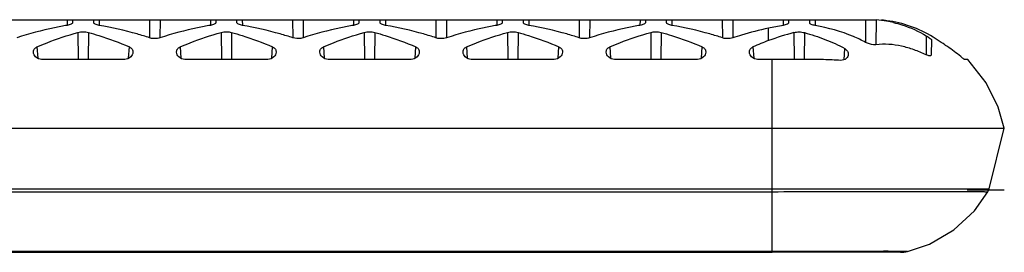
# Model space of a CAD drawing. Units: millimetres. Extents: x 115 to 715, y 26 to 555.
# Drawn here: x 456 to 520, y 26 to 41 of the extents above; entities that cross this region are included whole.
import ezdxf

# ---------------------------------------------------------------- set-up
doc = ezdxf.new("R2010")
doc.units = ezdxf.units.MM
doc.header["$LTSCALE"] = 46.255
doc.layers.get('0').update_dxf_attribs({"linetype": 'CONTINUOUS'})
doc.layers.add('CURVE', color=7, linetype='CONTINUOUS')
doc.layers.add('EDGE_FEAT', color=7, linetype='CONTINUOUS')

msp = doc.modelspace()

# ---------------------------------------------------------------- linework, layer by layer
at = {"color": 7, "linetype": 'Continuous'}
for p, q in [((454.254, 40.906), (456.712, 40.906)), ((456.712, 40.906), (459.279, 40.906)), ((459.279, 40.906), (461.337, 40.906)), ((459.625, 40.906), (459.622, 40.697)), ((460.995, 40.697), (460.991, 40.906)), ((461.337, 40.906), (463.904, 40.906)), ((463.904, 40.906), (470.587, 40.906)), ((468.875, 40.906), (468.872, 40.697)), ((470.245, 40.697), (470.241, 40.906)), ((470.587, 40.906), (473.154, 40.906)), ((473.154, 40.906), (475.212, 40.906)), ((475.212, 40.906), (477.779, 40.906)), ((477.779, 40.906), (484.462, 40.906)), ((478.125, 40.906), (478.122, 40.697)), ((479.495, 40.697), (479.491, 40.906)), ((484.462, 40.906), (487.029, 40.906)), ((487.029, 40.906), (489.087, 40.906)), ((487.375, 40.906), (487.372, 40.697)), ((488.745, 40.697), (488.741, 40.906)), ((489.087, 40.906), (491.654, 40.906)), ((491.654, 40.906), (493.712, 40.906)), ((493.712, 40.906), (496.279, 40.906)), ((496.279, 40.906), (498.337, 40.906)), ((496.625, 40.906), (496.622, 40.697)), ((497.995, 40.697), (497.991, 40.906)), ((498.337, 40.906), (500.904, 40.906)), ((500.904, 40.906), (511.015, 40.906)), ((505.875, 40.906), (505.872, 40.696)), ((507.245, 40.693), (507.241, 40.906)), ((515.103, 39.599), (515.086, 38.646)), ((504.808, 33.906), (504.808, 38.346)), ((427.308, 33.906), (519.808, 33.906)), ((518.833, 30.006), (519.808, 33.906)), ((433.714, 25.904), (504.814, 25.906))]:
    msp.add_line(p, q, dxfattribs=at)
for points in [[(519.808, 33.906), (519.422, 35.275), (518.647, 36.845), (517.456, 38.346)], [(513.549, 25.958), (514.967, 26.429), (516.544, 27.341), (517.882, 28.585), (518.755, 29.812)]]:
    msp.add_lwpolyline(points, dxfattribs=at)
for centre, radius, start, end in [((511.051, 33.798), 7.108, 80.63613, 86.14546), ((511.05, 33.79), 7.116, 76.99236, 80.63605), ((509.74, 15.731), 25.165, 99.6404, 101.85564), ((369.613, 37.854), 134.98, 0.72411, 1.06313), ((511.387, 20.809), 19.948, 105.0145, 109.94501), ((511.077, 33.016), 7.928, 56.31542, 58.61578)]:
    msp.add_arc(centre, radius, start, end, dxfattribs=at)
for points, knots in [([(511.015, 40.906), (511.058, 40.906), (511.23, 40.904), (511.402, 40.898), (511.529, 40.889)], [0, 0, 0, 0, 0.255438, 1, 1, 1, 1]), ([(512.213, 40.842), (512.165, 40.849), (512.098, 40.857), (512.013, 40.866), (511.963, 40.871), (511.924, 40.876), (511.893, 40.877), (511.879, 40.883), (511.867, 40.88), (511.867, 40.882)], [0, 0, 0, 0, 0.413221, 0.586006, 0.731383, 0.847156, 0.931313, 0.98255, 1, 1, 1, 1]), ([(515.205, 39.784), (514.747, 40.064), (513.779, 40.526), (512.736, 40.775), (512.213, 40.842)], [0, 0, 0, 0, 0.504601, 1, 1, 1, 1]), ([(512.652, 40.723), (512.836, 40.68), (513.573, 40.479), (514.277, 40.16), (514.77, 39.866)], [0, 0, 0, 0, 0.248124, 1, 1, 1, 1]), ([(459.276, 40.542), (459.001, 40.495), (457.902, 40.288), (456.817, 40.001), (456.019, 39.738)], [0, 0, 0, 0, 0.249203, 1, 1, 1, 1]), ([(459.622, 40.697), (459.621, 40.681), (459.591, 40.644), (459.477, 40.585), (459.363, 40.557), (459.276, 40.542)], [0, 0, 0, 0, 0.12245, 0.328444, 1, 1, 1, 1]), ([(459.97, 40.085), (460.079, 40.115), (460.308, 40.139), (460.537, 40.115), (460.647, 40.085)], [0, 0, 0, 0, 0.5, 1, 1, 1, 1]), ([(461.341, 40.542), (461.254, 40.557), (461.14, 40.585), (461.026, 40.644), (460.995, 40.681), (460.995, 40.697)], [0, 0, 0, 0, 0.671555, 0.87755, 1, 1, 1, 1]), ([(464.598, 39.737), (464.331, 39.826), (463.261, 40.155), (462.167, 40.401), (461.341, 40.542)], [0, 0, 0, 0, 0.251079, 1, 1, 1, 1]), ([(468.526, 40.543), (468.251, 40.495), (467.152, 40.288), (466.067, 40.001), (465.269, 39.737)], [0, 0, 0, 0, 0.249203, 1, 1, 1, 1]), ([(468.872, 40.697), (468.871, 40.681), (468.841, 40.644), (468.727, 40.585), (468.613, 40.557), (468.526, 40.543)], [0, 0, 0, 0, 0.122452, 0.328447, 1, 1, 1, 1]), ([(469.22, 40.085), (469.329, 40.115), (469.558, 40.139), (469.787, 40.115), (469.897, 40.085)], [0, 0, 0, 0, 0.5, 1, 1, 1, 1]), ([(470.591, 40.543), (470.504, 40.557), (470.39, 40.585), (470.276, 40.644), (470.245, 40.681), (470.245, 40.697)], [0, 0, 0, 0, 0.671555, 0.877549, 1, 1, 1, 1]), ([(473.848, 39.738), (473.581, 39.826), (472.511, 40.155), (471.417, 40.401), (470.591, 40.543)], [0, 0, 0, 0, 0.251079, 1, 1, 1, 1]), ([(477.776, 40.543), (477.501, 40.495), (476.402, 40.288), (475.317, 40.002), (474.519, 39.738)], [0, 0, 0, 0, 0.249203, 1, 1, 1, 1]), ([(478.122, 40.697), (478.121, 40.681), (478.091, 40.644), (477.977, 40.585), (477.863, 40.557), (477.776, 40.543)], [0, 0, 0, 0, 0.122451, 0.328445, 1, 1, 1, 1]), ([(478.47, 40.085), (478.579, 40.115), (478.808, 40.139), (479.037, 40.115), (479.147, 40.085)], [0, 0, 0, 0, 0.5, 1, 1, 1, 1]), ([(479.841, 40.543), (479.754, 40.557), (479.64, 40.585), (479.526, 40.644), (479.495, 40.681), (479.495, 40.697)], [0, 0, 0, 0, 0.671554, 0.877549, 1, 1, 1, 1]), ([(483.098, 39.737), (482.831, 39.826), (481.761, 40.155), (480.667, 40.401), (479.841, 40.543)], [0, 0, 0, 0, 0.251079, 1, 1, 1, 1]), ([(487.026, 40.542), (486.751, 40.495), (485.652, 40.288), (484.567, 40.001), (483.769, 39.737)], [0, 0, 0, 0, 0.249203, 1, 1, 1, 1]), ([(487.372, 40.697), (487.371, 40.681), (487.341, 40.644), (487.227, 40.585), (487.113, 40.557), (487.026, 40.542)], [0, 0, 0, 0, 0.12245, 0.328444, 1, 1, 1, 1]), ([(487.72, 40.085), (487.829, 40.115), (488.058, 40.139), (488.287, 40.115), (488.397, 40.085)], [0, 0, 0, 0, 0.5, 1, 1, 1, 1]), ([(489.091, 40.542), (489.004, 40.557), (488.89, 40.585), (488.776, 40.644), (488.745, 40.681), (488.745, 40.697)], [0, 0, 0, 0, 0.671556, 0.87755, 1, 1, 1, 1]), ([(492.348, 39.737), (492.081, 39.826), (491.011, 40.155), (489.917, 40.401), (489.091, 40.542)], [0, 0, 0, 0, 0.251079, 1, 1, 1, 1]), ([(496.276, 40.542), (496.001, 40.495), (494.902, 40.288), (493.817, 40.001), (493.019, 39.737)], [0, 0, 0, 0, 0.249203, 1, 1, 1, 1]), ([(496.622, 40.697), (496.621, 40.681), (496.591, 40.644), (496.477, 40.585), (496.363, 40.557), (496.276, 40.542)], [0, 0, 0, 0, 0.12245, 0.328445, 1, 1, 1, 1]), ([(496.97, 40.085), (497.079, 40.115), (497.308, 40.139), (497.537, 40.115), (497.647, 40.085)], [0, 0, 0, 0, 0.5, 1, 1, 1, 1]), ([(498.341, 40.542), (498.254, 40.557), (498.14, 40.585), (498.026, 40.644), (497.995, 40.681), (497.995, 40.697)], [0, 0, 0, 0, 0.671556, 0.87755, 1, 1, 1, 1]), ([(501.598, 39.737), (501.331, 39.826), (500.261, 40.155), (499.167, 40.401), (498.341, 40.542)], [0, 0, 0, 0, 0.251079, 1, 1, 1, 1]), ([(504.57, 40.359), (503.988, 40.234), (503.217, 40.039), (502.458, 39.8), (502.269, 39.737)], [0, 0, 0, 0, 0.74919, 1, 1, 1, 1]), ([(505.872, 40.696), (505.871, 40.679), (505.841, 40.642), (505.727, 40.582), (505.613, 40.555), (505.526, 40.54)], [0, 0, 0, 0, 0.12314, 0.329198, 1, 1, 1, 1]), ([(506.22, 40.076), (506.33, 40.105), (506.559, 40.129), (506.788, 40.103), (506.897, 40.072)], [0, 0, 0, 0, 0.500172, 1, 1, 1, 1]), ([(507.591, 40.533), (507.504, 40.549), (507.39, 40.578), (507.276, 40.639), (507.245, 40.677), (507.245, 40.693)], [0, 0, 0, 0, 0.669522, 0.876005, 1, 1, 1, 1]), ([(510.85, 39.445), (510.595, 39.583), (509.555, 40.076), (508.434, 40.377), (507.591, 40.533)], [0, 0, 0, 0, 0.253128, 1, 1, 1, 1]), ([(465.269, 39.737), (465.217, 39.72), (464.997, 39.668), (464.76, 39.684), (464.598, 39.737)], [0, 0, 0, 0, 0.243253, 1, 1, 1, 1]), ([(474.519, 39.738), (474.467, 39.72), (474.247, 39.668), (474.01, 39.684), (473.848, 39.738)], [0, 0, 0, 0, 0.243253, 1, 1, 1, 1]), ([(483.769, 39.737), (483.717, 39.72), (483.497, 39.668), (483.26, 39.684), (483.098, 39.737)], [0, 0, 0, 0, 0.243253, 1, 1, 1, 1]), ([(493.019, 39.737), (492.967, 39.72), (492.747, 39.668), (492.51, 39.684), (492.348, 39.737)], [0, 0, 0, 0, 0.243253, 1, 1, 1, 1]), ([(502.269, 39.737), (502.217, 39.72), (501.997, 39.668), (501.76, 39.684), (501.598, 39.737)], [0, 0, 0, 0, 0.243253, 1, 1, 1, 1]), ([(511.515, 39.296), (511.46, 39.291), (511.23, 39.292), (511.003, 39.362), (510.85, 39.445)], [0, 0, 0, 0, 0.241758, 1, 1, 1, 1]), ([(514.77, 39.866), (514.815, 39.839), (514.896, 39.787), (515.002, 39.712), (515.066, 39.654), (515.103, 39.615), (515.103, 39.599)], [0, 0, 0, 0, 0.366164, 0.669987, 0.887744, 1, 1, 1, 1]), ([(516.139, 39.169), (516.085, 39.205), (515.863, 39.353), (515.642, 39.501), (515.474, 39.613)], [0, 0, 0, 0, 0.242913, 1, 1, 1, 1]), ([(514.76, 38.641), (514.504, 38.76), (513.983, 38.972), (512.917, 39.302), (512.066, 39.352), (511.515, 39.296)], [0, 0, 0, 0, 0.252665, 0.503526, 1, 1, 1, 1]), ([(515.086, 38.646), (515.086, 38.627), (515.068, 38.58), (514.982, 38.566), (514.88, 38.59), (514.802, 38.621), (514.76, 38.641)], [0, 0, 0, 0, 0.153874, 0.337966, 0.623065, 1, 1, 1, 1])]:
    msp.add_open_spline(points, degree=3, knots=knots, dxfattribs=at)
at = {"layer": 'CURVE', "color": 4, "linetype": 'Continuous'}
msp.add_line((519.808, 29.906), (517.4, 29.906), dxfattribs=at)
at = {"layer": 'EDGE_FEAT', "color": 7, "linetype": 'Continuous'}
for p, q in [((459.279, 40.906), (459.276, 40.542)), ((461.337, 40.906), (461.341, 40.542)), ((464.587, 40.906), (464.598, 39.737)), ((465.279, 40.906), (465.269, 39.737)), ((468.529, 40.906), (468.526, 40.543)), ((470.587, 40.906), (470.591, 40.543)), ((473.837, 40.906), (473.848, 39.738)), ((474.529, 40.906), (474.519, 39.738)), ((477.779, 40.906), (477.776, 40.543)), ((479.837, 40.906), (479.841, 40.543)), ((483.087, 40.906), (483.098, 39.737)), ((483.779, 40.906), (483.769, 39.737)), ((487.029, 40.906), (487.026, 40.542)), ((489.087, 40.906), (489.091, 40.542)), ((492.337, 40.906), (492.348, 39.737)), ((493.029, 40.906), (493.019, 39.737)), ((496.279, 40.906), (496.276, 40.542)), ((498.337, 40.906), (498.341, 40.542)), ((501.587, 40.906), (501.598, 39.737)), ((502.279, 40.906), (502.269, 39.737)), ((505.529, 40.906), (505.526, 40.54)), ((507.587, 40.906), (507.591, 40.533)), ((510.837, 40.906), (510.85, 39.445)), ((511.529, 40.889), (511.515, 39.296)), ((459.97, 40.085), (459.985, 38.345)), ((460.647, 40.085), (460.632, 38.345)), ((469.22, 40.085), (469.235, 38.345)), ((469.897, 40.085), (469.882, 38.345)), ((478.47, 40.085), (478.485, 38.345)), ((479.147, 40.085), (479.132, 38.345)), ((487.72, 40.085), (487.735, 38.345)), ((488.397, 40.085), (488.382, 38.345)), ((496.97, 40.085), (496.985, 38.345)), ((497.647, 40.085), (497.632, 38.345)), ((506.22, 40.076), (506.235, 38.34)), ((506.897, 40.072), (506.882, 38.337)), ((514.77, 39.866), (514.76, 38.641)), ((457.323, 39.15), (457.371, 38.419)), ((463.246, 38.419), (463.293, 39.15)), ((466.573, 39.15), (466.621, 38.419)), ((472.496, 38.419), (472.543, 39.15)), ((475.823, 39.15), (475.871, 38.419)), ((481.746, 38.419), (481.793, 39.15)), ((485.073, 39.15), (485.121, 38.419)), ((490.996, 38.419), (491.043, 39.15)), ((494.323, 39.15), (494.371, 38.419)), ((500.246, 38.419), (500.293, 39.15)), ((503.573, 39.15), (503.621, 38.419)), ((509.461, 38.326), (509.503, 39.046)), ((462.991, 38.345), (457.626, 38.345)), ((472.241, 38.345), (466.876, 38.345)), ((481.491, 38.345), (476.126, 38.345)), ((490.741, 38.345), (485.376, 38.345)), ((499.991, 38.345), (494.626, 38.345)), ((504.808, 38.346), (503.876, 38.345)), ((517.456, 38.346), (517.24, 38.339)), ((517.456, 38.346), (517.432, 38.345)), ((504.808, 25.906), (504.808, 33.906)), ((514.944, 29.987), (515.217, 29.987)), ((518.489, 30.002), (518.833, 30.006)), ((518.755, 29.812), (518.833, 30.006)), ((504.808, 25.958), (427.308, 25.958)), ((504.808, 25.958), (459.623, 25.957)), ((504.808, 25.906), (500.276, 25.906)), ((513.095, 25.906), (504.808, 25.906)), ((513.549, 25.958), (512.649, 25.961))]:
    msp.add_line(p, q, dxfattribs=at)
for centre, radius, start, end in [((510.586, 23.351), 17.285, 110.32152, 113.93474), ((511.346, 31.896), 8.71, 49.55025, 56.61325), ((513.463, 1979.968), 1949.981, 269.745692, 270.043516), ((515.275, 375.991), 346.004, 269.99044, 270.53213), ((513.095, 27.906), 2, 270, 283.12905)]:
    msp.add_arc(centre, radius, start, end, dxfattribs=at)
for points, knots in [([(457.323, 39.15), (457.538, 39.245), (458.402, 39.607), (459.293, 39.9), (459.97, 40.085)], [0, 0, 0, 0, 0.251182, 1, 1, 1, 1]), ([(460.647, 40.085), (460.872, 40.023), (461.771, 39.761), (462.651, 39.435), (463.293, 39.15)], [0, 0, 0, 0, 0.249115, 1, 1, 1, 1]), ([(466.573, 39.15), (466.788, 39.245), (467.652, 39.607), (468.543, 39.9), (469.22, 40.085)], [0, 0, 0, 0, 0.251182, 1, 1, 1, 1]), ([(469.897, 40.085), (470.122, 40.023), (471.021, 39.761), (471.901, 39.435), (472.543, 39.15)], [0, 0, 0, 0, 0.249115, 1, 1, 1, 1]), ([(475.823, 39.15), (476.038, 39.245), (476.902, 39.607), (477.793, 39.9), (478.47, 40.085)], [0, 0, 0, 0, 0.251182, 1, 1, 1, 1]), ([(479.147, 40.085), (479.372, 40.023), (480.271, 39.761), (481.151, 39.435), (481.793, 39.15)], [0, 0, 0, 0, 0.249115, 1, 1, 1, 1]), ([(485.073, 39.15), (485.288, 39.245), (486.152, 39.607), (487.043, 39.9), (487.72, 40.085)], [0, 0, 0, 0, 0.251182, 1, 1, 1, 1]), ([(488.397, 40.085), (488.622, 40.023), (489.521, 39.761), (490.401, 39.435), (491.043, 39.15)], [0, 0, 0, 0, 0.249115, 1, 1, 1, 1]), ([(494.323, 39.15), (494.538, 39.245), (495.402, 39.607), (496.293, 39.9), (496.97, 40.085)], [0, 0, 0, 0, 0.251182, 1, 1, 1, 1]), ([(497.647, 40.085), (497.872, 40.023), (498.771, 39.761), (499.651, 39.435), (500.293, 39.15)], [0, 0, 0, 0, 0.249115, 1, 1, 1, 1]), ([(506.897, 40.072), (507.345, 39.946), (508.239, 39.667), (509.092, 39.275), (509.503, 39.046)], [0, 0, 0, 0, 0.497629, 1, 1, 1, 1]), ([(457.095, 38.804), (457.091, 38.87), (457.126, 39.023), (457.251, 39.118), (457.323, 39.15)], [0, 0, 0, 0, 0.458217, 1, 1, 1, 1]), ([(457.626, 38.345), (457.486, 38.345), (457.23, 38.454), (457.102, 38.694), (457.095, 38.804)], [0, 0, 0, 0, 0.560898, 1, 1, 1, 1]), ([(463.521, 38.804), (463.514, 38.694), (463.387, 38.454), (463.131, 38.345), (462.991, 38.345)], [0, 0, 0, 0, 0.439091, 1, 1, 1, 1]), ([(463.293, 39.15), (463.365, 39.118), (463.491, 39.023), (463.526, 38.87), (463.521, 38.804)], [0, 0, 0, 0, 0.541793, 1, 1, 1, 1]), ([(466.345, 38.804), (466.341, 38.87), (466.376, 39.023), (466.501, 39.118), (466.573, 39.15)], [0, 0, 0, 0, 0.458214, 1, 1, 1, 1]), ([(466.876, 38.345), (466.736, 38.345), (466.48, 38.454), (466.352, 38.694), (466.345, 38.804)], [0, 0, 0, 0, 0.560902, 1, 1, 1, 1]), ([(472.771, 38.804), (472.764, 38.695), (472.637, 38.454), (472.381, 38.345), (472.241, 38.345)], [0, 0, 0, 0, 0.439092, 1, 1, 1, 1]), ([(472.543, 39.15), (472.615, 39.118), (472.741, 39.023), (472.776, 38.87), (472.771, 38.804)], [0, 0, 0, 0, 0.541792, 1, 1, 1, 1]), ([(475.595, 38.804), (475.591, 38.87), (475.626, 39.023), (475.751, 39.118), (475.823, 39.15)], [0, 0, 0, 0, 0.458216, 1, 1, 1, 1]), ([(476.126, 38.345), (475.986, 38.345), (475.73, 38.454), (475.602, 38.695), (475.595, 38.804)], [0, 0, 0, 0, 0.5609, 1, 1, 1, 1]), ([(482.021, 38.804), (482.014, 38.694), (481.887, 38.454), (481.631, 38.345), (481.491, 38.345)], [0, 0, 0, 0, 0.439091, 1, 1, 1, 1]), ([(481.793, 39.15), (481.865, 39.118), (481.991, 39.023), (482.026, 38.87), (482.021, 38.804)], [0, 0, 0, 0, 0.541794, 1, 1, 1, 1]), ([(484.845, 38.804), (484.841, 38.87), (484.876, 39.023), (485.001, 39.118), (485.073, 39.15)], [0, 0, 0, 0, 0.458214, 1, 1, 1, 1]), ([(485.376, 38.345), (485.236, 38.345), (484.98, 38.454), (484.852, 38.694), (484.845, 38.804)], [0, 0, 0, 0, 0.560902, 1, 1, 1, 1]), ([(491.271, 38.804), (491.264, 38.694), (491.137, 38.454), (490.881, 38.345), (490.741, 38.345)], [0, 0, 0, 0, 0.43909, 1, 1, 1, 1]), ([(491.043, 39.15), (491.115, 39.118), (491.241, 39.023), (491.276, 38.87), (491.271, 38.804)], [0, 0, 0, 0, 0.541794, 1, 1, 1, 1]), ([(494.095, 38.804), (494.091, 38.87), (494.126, 39.023), (494.251, 39.118), (494.323, 39.15)], [0, 0, 0, 0, 0.458214, 1, 1, 1, 1]), ([(494.626, 38.345), (494.486, 38.345), (494.23, 38.454), (494.102, 38.694), (494.095, 38.804)], [0, 0, 0, 0, 0.560902, 1, 1, 1, 1]), ([(500.521, 38.804), (500.514, 38.694), (500.387, 38.454), (500.131, 38.345), (499.991, 38.345)], [0, 0, 0, 0, 0.439091, 1, 1, 1, 1]), ([(500.293, 39.15), (500.365, 39.118), (500.491, 39.023), (500.526, 38.87), (500.521, 38.804)], [0, 0, 0, 0, 0.541793, 1, 1, 1, 1]), ([(503.345, 38.804), (503.341, 38.87), (503.376, 39.023), (503.501, 39.118), (503.573, 39.15)], [0, 0, 0, 0, 0.458215, 1, 1, 1, 1]), ([(503.876, 38.345), (503.736, 38.345), (503.48, 38.454), (503.352, 38.694), (503.345, 38.804)], [0, 0, 0, 0, 0.560901, 1, 1, 1, 1]), ([(509.503, 39.046), (509.575, 39.006), (509.696, 38.899), (509.735, 38.742), (509.731, 38.672)], [0, 0, 0, 0, 0.543645, 1, 1, 1, 1]), ([(509.24, 38.282), (508.872, 38.3), (508.318, 38.334), (507.579, 38.334), (506.84, 38.336), (505.917, 38.343), (505.178, 38.345), (504.808, 38.346)], [0, 0, 0, 0, 0.249935, 0.374947, 0.499957, 0.749979, 1, 1, 1, 1]), ([(509.731, 38.672), (509.726, 38.574), (509.61, 38.351), (509.368, 38.276), (509.24, 38.282)], [0, 0, 0, 0, 0.43534, 1, 1, 1, 1]), ([(517.24, 38.339), (517.229, 38.339), (517.199, 38.363), (517.147, 38.398), (517.077, 38.458), (517.025, 38.501), (516.997, 38.525)], [0, 0, 0, 0, 0.111181, 0.336702, 0.643312, 1, 1, 1, 1]), ([(427.308, 30.006), (433.903, 30.008), (446.941, 30.005), (472.775, 30.007), (492.013, 30.006), (504.808, 30.006)], [0, 0, 0, 0, 0.255299, 0.50471, 1, 1, 1, 1]), ([(427.308, 29.812), (430.538, 29.816), (436.996, 29.81), (449.913, 29.813), (472.517, 29.811), (491.892, 29.812), (504.808, 29.812)], [0, 0, 0, 0, 0.125, 0.25, 0.5, 1, 1, 1, 1]), ([(504.808, 29.811), (505.833, 29.815), (507.874, 29.823), (510.845, 29.829), (513.191, 29.83), (514.857, 29.829), (515.86, 29.828), (516.654, 29.826), (517.258, 29.824), (517.716, 29.82), (518.034, 29.818), (518.249, 29.816), (518.38, 29.815), (518.492, 29.814), (518.584, 29.813), (518.657, 29.813), (518.702, 29.811), (518.731, 29.812), (518.741, 29.81), (518.756, 29.815), (518.755, 29.812)], [0, 0, 0, 0, 0.220325, 0.439022, 0.63921, 0.7249, 0.7975, 0.854904, 0.895811, 0.927392, 0.953407, 0.96418, 0.973595, 0.981643, 0.988272, 0.993427, 0.997094, 0.998371, 0.999278, 1, 1, 1, 1]), ([(500.276, 25.906), (488.593, 25.905), (471.068, 25.905), (447.702, 25.906), (436.019, 25.903), (430.177, 25.905)], [0, 0, 0, 0, 0.5, 0.75, 1, 1, 1, 1]), ([(512.649, 25.961), (512.531, 25.961), (512.221, 25.97), (511.696, 25.959), (511.028, 25.961), (509.955, 25.96), (508.789, 25.967), (507.576, 25.958), (506.346, 25.96), (505.423, 25.958), (504.808, 25.958)], [0, 0, 0, 0, 0.045095, 0.118869, 0.200887, 0.300671, 0.52941, 0.64705, 0.7647, 1, 1, 1, 1])]:
    msp.add_open_spline(points, degree=3, knots=knots, dxfattribs=at)

doc.saveas('drawing.dxf')
